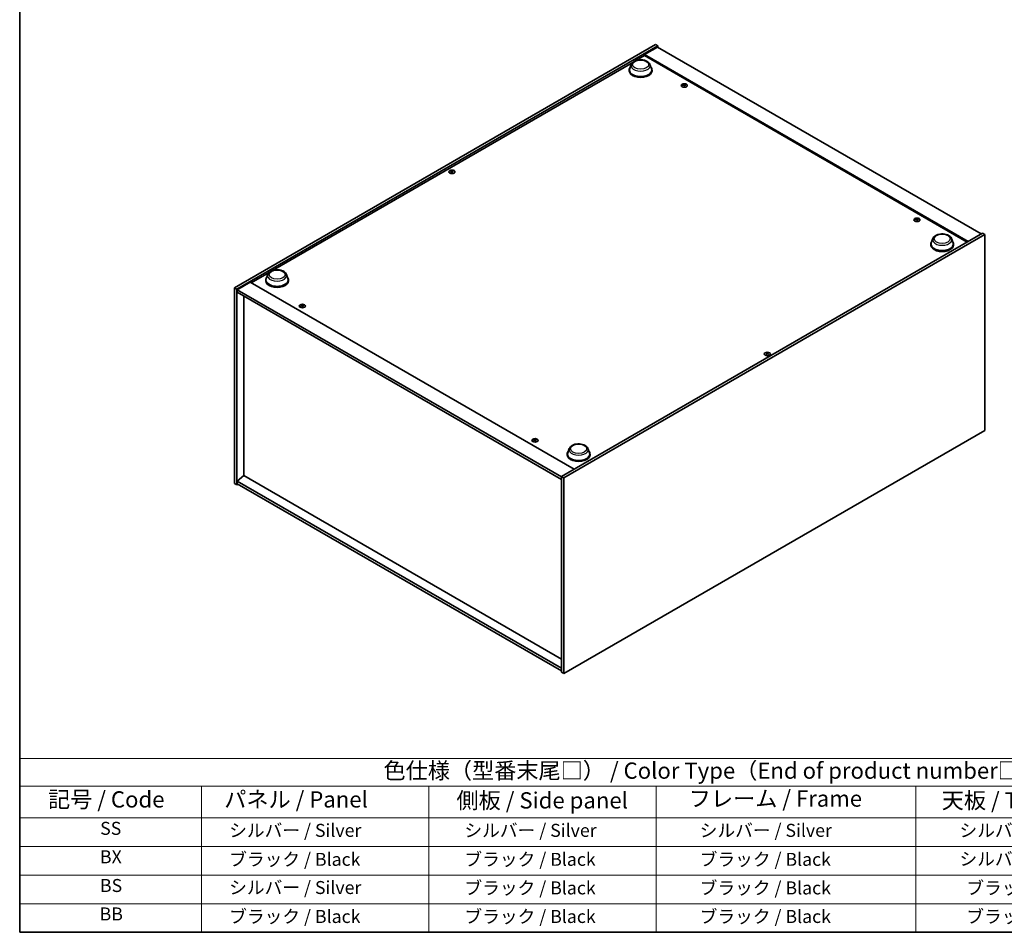
# Model space of a CAD drawing. Units: millimetres. Extents: x 0 to 11790, y 0 to 1967.
# Drawn here: x 0 to 758, y 0 to 702 of the extents above; entities that cross this region are included whole.
import ezdxf

# ---------------------------------------------------------------- set-up
doc = ezdxf.new("R2010")
doc.units = ezdxf.units.MM
doc.header["$LTSCALE"] = 5
for name, color, linetype, lineweight in [('Border (ISO)', 7, 'Continuous', 35), ('Symbol (ISO)', 7, 'Continuous', 18), ('Visible (ISO)', 7, 'Continuous', 35), ('Visible Narrow (ISO)', 7, 'Continuous', 25)]:
    doc.layers.add(name, color=color, linetype=linetype, lineweight=lineweight)
doc.styles.add('Note Text (TK)', font='MS PGothic.ttf')
doc.styles.add('Note Text (TK2)', font='MS PGothic.ttf')

# ---------------------------------------------------------------- blocks, each defined once
blk = doc.blocks.new('図面枠 tk図枠')
at = {"layer": 'Border (ISO)'}
for p, q in [((14.5, 289), (14.5, 8)), ((14.5, 8), (405.5, 8))]:
    blk.add_line(p, q, dxfattribs=at)
blk = doc.blocks.new('テーブル1')
at = {"layer": 'Symbol (ISO)'}
for p, q in [((14.5, 34.78), (224.5, 34.78)), ((14.5, 34.78), (14.5, 30.5)), ((14.5, 30.5), (224.5, 30.5)), ((14.5, 30.5), (14.5, 25.6)), ((42.5, 30.5), (42.5, 25.6)), ((77.5, 30.5), (77.5, 25.6)), ((112.5, 30.5), (112.5, 25.6)), ((152.5, 30.5), (152.5, 25.6)), ((14.5, 25.6), (224.5, 25.6)), ((14.5, 25.6), (14.5, 8)), ((42.5, 25.6), (42.5, 8)), ((77.5, 25.6), (77.5, 8)), ((112.5, 25.6), (112.5, 8)), ((152.5, 25.6), (152.5, 8)), ((14.5, 21.2), (224.5, 21.2)), ((14.5, 16.8), (224.5, 16.8)), ((14.5, 12.4), (224.5, 12.4)), ((14.5, 8), (224.5, 8))]:
    blk.add_line(p, q, dxfattribs=at)
at = {"layer": 'Symbol (ISO)', "color": 7, "attachment_point": 7}
for s, insert, char_height, style in [('色仕様（型番末尾□） / Color Type（End of product number□）', (70.51, 30.86), 2.5, 'Note Text (TK)'), ('記号 / Code', (18.86, 26.43), 2.5, 'Note Text (TK)'), ('   パネル / Panel', (43.7, 26.43), 2.5, 'Note Text (TK)'), ('    側板 / Side panel', (78.7, 26.28), 2.5, 'Note Text (TK)'), ('     フレーム / Frame', (113.7, 26.56), 2.5, 'Note Text (TK)'), ('天板 / Top cover', (156.47, 26.28), 2.5, 'Note Text (TK)'), ('SS', (26.89, 22.38), 2, 'Note Text (TK2)'), ('     シルバー / Silver', (43.7, 22.07), 2, 'Note Text (TK2)'), ('       シルバー / Silver', (78.7, 22.07), 2, 'Note Text (TK2)'), ('         シルバー / Silver', (113.7, 22.07), 2, 'Note Text (TK2)'), ('シルバー / Silver', (159.2, 22.07), 2, 'Note Text (TK2)'), ('BX', (26.86, 18), 2, 'Note Text (TK2)'), ('     ブラック / Black', (43.7, 17.61), 2, 'Note Text (TK2)'), ('       ブラック / Black', (78.7, 17.61), 2, 'Note Text (TK2)'), ('         ブラック / Black ', (113.7, 17.61), 2, 'Note Text (TK2)'), ('シルバー / Silver', (159.2, 17.67), 2, 'Note Text (TK2)'), ('BS', (26.86, 13.58), 2, 'Note Text (TK2)'), ('     シルバー / Silver', (43.7, 13.27), 2, 'Note Text (TK2)'), ('       ブラック / Black', (78.7, 13.21), 2, 'Note Text (TK2)'), ('         ブラック / Black', (113.7, 13.21), 2, 'Note Text (TK2)'), ('ブラック / Black', (160.25, 13.21), 2, 'Note Text (TK2)'), ('BB', (26.81, 9.2), 2, 'Note Text (TK2)'), ('     ブラック / Black', (43.7, 8.81), 2, 'Note Text (TK2)'), ('       ブラック / Black', (78.7, 8.81), 2, 'Note Text (TK2)'), ('         ブラック / Black ', (113.7, 8.81), 2, 'Note Text (TK2)'), ('ブラック / Black', (160.25, 8.81), 2, 'Note Text (TK2)')]:
    blk.add_mtext(s, dxfattribs=dict(at, insert=insert, char_height=char_height, style=style))

msp = doc.modelspace()

# ---------------------------------------------------------------- linework, layer by layer
at = {"layer": 'Visible (ISO)'}
for p, q in [((165.4476, 496.2111), (489.5382, 683.3249)), ((167.2154, 495.1905), (491.306, 682.3043)), ((489.5382, 683.3249), (491.306, 682.3043)), ((491.306, 682.3043), (491.306, 681.2837)), ((474.4626, 671.0488), (480.994, 674.8197)), ((491.0113, 681.4538), (480.994, 675.6703)), ((730.2491, 531.7627), (480.994, 675.6703)), ((480.994, 675.6703), (480.994, 674.8197)), ((480.994, 674.8197), (729.5126, 531.3375)), ((491.0113, 681.4538), (740.2665, 537.5462)), ((194.5662, 509.4506), (471.9545, 669.6008)), ((470.8644, 668.0184), (469.6597, 664.8143)), ((485.231, 668.0184), (486.4357, 664.8143)), ((469.2977, 663.763), (469.2977, 663.0826)), ((486.7977, 663.763), (486.7977, 663.0826)), ((511.3569, 652.4244), (511.3929, 652.0883)), ((511.9138, 652.0907), (511.8438, 651.4381)), ((332.4329, 585.7492), (332.4738, 585.3689)), ((333.1595, 585.7492), (333.1186, 585.3689)), ((690.4906, 549.0015), (690.5267, 548.6654)), ((691.0475, 548.6678), (690.9775, 548.0152)), ((741.1504, 538.0566), (417.0598, 350.9428)), ((742.9181, 537.0359), (418.8275, 349.9221)), ((703.0312, 533.9769), (701.8265, 530.7727)), ((717.3977, 533.9769), (718.6024, 530.7727)), ((742.9181, 537.0359), (741.1504, 538.0566)), ((742.9181, 386.3243), (742.9181, 537.0359)), ((701.4644, 529.7215), (701.4644, 529.0411)), ((718.9644, 529.7215), (718.9644, 529.0411)), ((178.2639, 500.0384), (192.0581, 508.0025)), ((177.5273, 500.4637), (167.51, 494.6802)), ((177.5273, 500.4637), (426.7825, 356.5562)), ((189.4013, 502.1647), (189.4013, 501.4843)), ((190.968, 506.4201), (189.7633, 503.216)), ((205.3346, 506.4201), (206.5393, 503.216)), ((206.9013, 502.1647), (206.9013, 501.4843)), ((165.4476, 496.2111), (167.2154, 495.1905)), ((165.4476, 345.4994), (165.4476, 496.2111)), ((167.2154, 344.4788), (167.2154, 495.1905)), ((167.51, 494.6802), (167.51, 492.6389)), ((417.0598, 350.6026), (167.51, 494.6802)), ((167.51, 492.6389), (417.0598, 348.5613)), ((172.4892, 489.7642), (172.4892, 351.5721)), ((217.3183, 482.6611), (217.3544, 482.3251)), ((217.8753, 482.3274), (217.8052, 481.6749)), ((575.2063, 445.5839), (575.2471, 445.2036)), ((575.9328, 445.5839), (575.892, 445.2036)), ((396.452, 379.2382), (396.4881, 378.9022)), ((418.8275, 199.2105), (742.9181, 386.3243)), ((397.009, 378.9045), (396.9389, 378.252)), ((423.1347, 372.3786), (421.93, 369.1744)), ((437.5013, 372.3786), (438.706, 369.1744)), ((421.568, 368.1232), (421.568, 367.4428)), ((439.068, 368.1232), (439.068, 367.4428)), ((172.4597, 351.5892), (167.51, 347.3706)), ((417.0598, 210.3693), (172.4597, 351.5892)), ((418.8275, 349.9221), (417.0598, 350.9428)), ((417.0598, 350.9428), (417.0598, 200.2311)), ((418.8275, 349.9221), (418.8275, 199.2105)), ((165.4476, 345.4994), (167.2154, 344.4788)), ((168.0992, 344.9891), (167.2154, 344.4788)), ((417.0598, 203.293), (167.51, 347.3706)), ((167.51, 347.3706), (167.51, 345.3293)), ((167.51, 345.3293), (417.0598, 201.2517)), ((418.8275, 199.2105), (417.0598, 200.2311))]:
    msp.add_line(p, q, dxfattribs=at)
for centre, major_axis, ratio, start_param, end_param in [((478.0477, 663.763), (8.75, 0), 0.57735027, 2.73234536, 6.6924326), ((478.0477, 663.763), (8.5833, 0), 0.57735027, 2.92783652, 6.49694144), ((478.0477, 663.0826), (8.75, 0), 0.57735027, 3.14159265, 6.28318531), ((511.6998, 647.459), (-5.1901, -2.3628), 0.84310391, 4.43225305, 4.5840903), ((511.6353, 652.1497), (-1.25, 0), 0.57735027, 0.0673416, 0.36799665), ((511.5753, 647.784), (5.4197, 1.7741), 0.74523934, 1.37930905, 1.5311463), ((511.6353, 652.1497), (1.25, 0), 0.57735027, 1.63813793, 1.93879297), ((511.9173, 647.6559), (1.0966, -5.5962), 0.11905855, 2.57167163, 2.72350888), ((511.9163, 647.6584), (1.1494, -5.5856), 0.13160172, 2.28457966, 2.43641691), ((511.3543, 647.584), (-0.337, 5.6927), 0.2322405, 5.73698063, 5.88881789), ((511.3533, 647.5865), (-0.2841, 5.6956), 0.21969733, 5.45316921, 5.60500646), ((511.6953, 647.4584), (-5.2537, -2.2179), 0.84587812, 4.1697715, 4.32160876), ((511.5708, 647.7834), (5.378, 1.8967), 0.74246513, 1.07650874, 1.22834599), ((511.6353, 652.1497), (1.25, 0), 0.57735027, 0.0673416, 0.36799665), ((511.6353, 652.1497), (-1.25, 0), 0.57735027, 1.63813793, 1.93879297), ((332.7962, 585.6393), (1.25, 0), 0.57735027, 2.20586697, 2.50652201), ((333.0017, 581.2275), (3.1694, -4.7408), 0.5202741, 2.38677972, 2.53861697), ((333.0017, 580.994), (-2.4175, -5.1649), 0.62091288, 3.94220654, 4.09404379), ((332.7962, 585.6393), (-1.25, 0), 0.57735027, 0.63507064, 0.93572569), ((332.594, 580.9921), (-2.4873, 5.1316), 0.62999659, 5.60815879, 5.75999604), ((332.594, 581.2294), (3.2335, 4.6973), 0.52935781, 0.89601307, 1.04785032), ((332.9984, 580.9921), (-2.4873, -5.1316), 0.62999659, 3.66478192, 3.81661917), ((332.9984, 581.2294), (3.2335, -4.6973), 0.52935781, 2.09374233, 2.24557958), ((332.5908, 581.2275), (3.1694, 4.7408), 0.5202741, 0.60297568, 0.75481293), ((332.5908, 580.994), (-2.4175, 5.1649), 0.62091288, 5.33073417, 5.48257142), ((332.7962, 585.6393), (1.25, 0), 0.57735027, 0.63507064, 0.93572569), ((332.7962, 585.6393), (-1.25, 0), 0.57735027, 2.20586697, 2.50652201), ((690.8335, 544.0361), (-5.1901, -2.3628), 0.84310391, 4.43225305, 4.5840903), ((690.769, 548.7268), (-1.25, 0), 0.57735027, 0.0673416, 0.36799665), ((690.709, 544.3611), (5.4197, 1.7741), 0.74523934, 1.37930905, 1.5311463), ((690.769, 548.7268), (1.25, 0), 0.57735027, 1.63813793, 1.93879297), ((691.051, 544.233), (1.0966, -5.5962), 0.11905855, 2.57167163, 2.72350888), ((691.05, 544.2355), (1.1494, -5.5856), 0.13160172, 2.28457966, 2.43641691), ((690.488, 544.1611), (-0.337, 5.6927), 0.2322405, 5.73698063, 5.88881789), ((690.769, 548.7268), (-1.25, 0), 0.57735027, 1.63813793, 1.93879297), ((690.4871, 544.1636), (-0.2841, 5.6956), 0.21969733, 5.45316921, 5.60500646), ((690.829, 544.0355), (-5.2537, -2.2179), 0.84587812, 4.1697715, 4.32160876), ((690.7045, 544.3605), (5.378, 1.8967), 0.74246513, 1.07650874, 1.22834599), ((690.769, 548.7268), (1.25, 0), 0.57735027, 0.0673416, 0.36799665), ((710.2144, 529.7215), (8.75, 0), 0.57735027, 2.73234536, 6.6924326), ((710.2144, 529.7215), (8.5833, 0), 0.57735027, 2.92783652, 6.49694144), ((710.2144, 529.0411), (8.75, 0), 0.57735027, 3.14159265, 6.28318531), ((198.1513, 502.1647), (8.75, 0), 0.57735027, 2.73234536, 6.6924326), ((198.1513, 502.1647), (8.5833, 0), 0.57735027, 2.92783652, 6.49694144), ((198.1513, 501.4843), (8.75, 0), 0.57735027, 3.14159265, 6.28318531), ((217.6612, 477.6957), (-5.1901, -2.3628), 0.84310391, 4.43225305, 4.5840903), ((217.5967, 482.3865), (-1.25, 0), 0.57735027, 0.0673416, 0.36799665), ((217.5367, 478.0207), (5.4197, 1.7741), 0.74523934, 1.37930905, 1.5311463), ((217.5967, 482.3865), (1.25, 0), 0.57735027, 1.63813793, 1.93879297), ((217.8787, 477.8926), (1.0966, -5.5962), 0.11905855, 2.57167163, 2.72350888), ((217.8777, 477.8952), (1.1494, -5.5856), 0.13160172, 2.28457966, 2.43641691), ((217.3157, 477.8207), (-0.337, 5.6927), 0.2322405, 5.73698063, 5.88881789), ((217.5967, 482.3865), (-1.25, 0), 0.57735027, 1.63813793, 1.93879297), ((217.3148, 477.8233), (-0.2841, 5.6956), 0.21969733, 5.45316921, 5.60500646), ((217.6568, 477.6952), (-5.2537, -2.2179), 0.84587812, 4.1697715, 4.32160876), ((217.5322, 478.0202), (5.378, 1.8967), 0.74246513, 1.07650874, 1.22834599), ((217.5967, 482.3865), (1.25, 0), 0.57735027, 0.0673416, 0.36799665), ((575.5695, 445.474), (1.25, 0), 0.57735027, 2.20586697, 2.50652201), ((575.775, 441.0623), (3.1694, -4.7408), 0.5202741, 2.38677972, 2.53861697), ((575.775, 440.8287), (-2.4175, -5.1649), 0.62091288, 3.94220654, 4.09404379), ((575.5695, 445.474), (-1.25, 0), 0.57735027, 0.63507064, 0.93572569), ((575.3673, 440.8269), (-2.4873, 5.1316), 0.62999659, 5.60815879, 5.75999604), ((575.3673, 441.0641), (3.2335, 4.6973), 0.52935781, 0.89601307, 1.04785032), ((575.7718, 440.8269), (-2.4873, -5.1316), 0.62999659, 3.66478192, 3.81661917), ((575.7718, 441.0641), (3.2335, -4.6973), 0.52935781, 2.09374233, 2.24557958), ((575.3641, 441.0623), (3.1694, 4.7408), 0.5202741, 0.60297568, 0.75481293), ((575.3641, 440.8287), (-2.4175, 5.1649), 0.62091288, 5.33073417, 5.48257142), ((575.5695, 445.474), (1.25, 0), 0.57735027, 0.63507064, 0.93572569), ((575.5695, 445.474), (-1.25, 0), 0.57735027, 2.20586697, 2.50652201), ((396.7949, 374.2728), (-5.1901, -2.3628), 0.84310391, 4.43225305, 4.5840903), ((396.7304, 378.9636), (1.25, 0), 0.57735027, 1.63813793, 1.93879297), ((397.0124, 374.4697), (1.0966, -5.5962), 0.11905855, 2.57167163, 2.72350888), ((396.4495, 374.3978), (-0.337, 5.6927), 0.2322405, 5.73698063, 5.88881789), ((396.7905, 374.2723), (-5.2537, -2.2179), 0.84587812, 4.1697715, 4.32160876), ((396.666, 374.5973), (5.378, 1.8967), 0.74246513, 1.07650874, 1.22834599), ((396.7304, 378.9636), (1.25, 0), 0.57735027, 0.0673416, 0.36799665), ((396.7304, 378.9636), (-1.25, 0), 0.57735027, 0.0673416, 0.36799665), ((396.6704, 374.5978), (5.4197, 1.7741), 0.74523934, 1.37930905, 1.5311463), ((397.0114, 374.4723), (1.1494, -5.5856), 0.13160172, 2.28457966, 2.43641691), ((396.7304, 378.9636), (-1.25, 0), 0.57735027, 1.63813793, 1.93879297), ((396.4485, 374.4004), (-0.2841, 5.6956), 0.21969733, 5.45316921, 5.60500646), ((430.318, 368.1232), (8.75, 0), 0.57735027, 2.73234536, 6.6924326), ((430.318, 368.1232), (8.5833, 0), 0.57735027, 2.92783652, 6.49694144), ((430.318, 367.4428), (8.75, 0), 0.57735027, 3.14159265, 6.28318531)]:
    msp.add_ellipse(centre, major_axis=major_axis, ratio=ratio, start_param=start_param, end_param=end_param, dxfattribs=at)
for centre, major_axis in [((511.6353, 651.8558), (-2.3333, 0)), ((332.7962, 585.3453), (2.3333, 0)), ((690.769, 548.4329), (-2.3333, 0)), ((217.5967, 482.0925), (-2.3333, 0)), ((575.5695, 445.1801), (2.3333, 0)), ((396.7304, 378.6696), (-2.3333, 0))]:
    msp.add_ellipse(centre, major_axis=major_axis, ratio=0.57735027, dxfattribs=at)
for points, knots in [([(470.8644, 668.0184), (471.0415, 668.4893), (471.3165, 668.9188), (472.0633, 669.7495), (472.5631, 670.1321), (473.7434, 670.7998), (474.4385, 671.072), (475.9179, 671.4611), (476.7021, 671.5777), (478.281, 671.6512), (479.0752, 671.6094), (480.6106, 671.3705), (481.3514, 671.173), (482.7176, 670.6237), (483.3424, 670.2707), (484.3815, 669.4186), (484.8053, 668.922), (485.1406, 668.2416), (485.1886, 668.1311), (485.231, 668.0184)], [3.57311302, 3.57311302, 3.57311302, 3.57311302, 3.83810472, 3.83810472, 4.15494694, 4.15494694, 4.50271553, 4.50271553, 4.84973049, 4.84973049, 5.19345962, 5.19345962, 5.53846293, 5.53846293, 5.88748673, 5.88748673, 6.2237566, 6.2237566, 6.28719341, 6.28719341, 6.28719341, 6.28719341]), ([(511.3535, 652.438), (511.3579, 652.4267), (511.3584, 652.4139), (511.3498, 652.3886), (511.3406, 652.3761), (511.3165, 652.3546), (511.3, 652.3442), (511.2621, 652.3277), (511.2411, 652.3215), (511.2203, 652.3175)], [0, 0, 0, 0, 0.0079681043, 0.0079681043, 0.0159362086, 0.0159362086, 0.0239050461, 0.0239050461, 0.0315396273, 0.0315396273, 0.0315396273, 0.0315396273]), ([(511.3087, 652.0868), (511.3304, 652.0905), (511.3544, 652.0919), (511.4005, 652.0882), (511.4227, 652.0832), (511.4599, 652.0693), (511.4773, 652.0594), (511.5035, 652.0362), (511.5126, 652.023), (511.5175, 652.0099)], [0, 0, 0, 0, 0.0079681043, 0.0079681043, 0.0159362086, 0.0159362086, 0.0239050461, 0.0239050461, 0.0315396273, 0.0315396273, 0.0315396273, 0.0315396273]), ([(511.9618, 652.4122), (511.9402, 652.4108), (511.9162, 652.4115), (511.87, 652.4179), (511.8478, 652.4235), (511.8107, 652.4374), (511.7933, 652.4466), (511.7671, 652.4671), (511.758, 652.4782), (511.7531, 652.489)], [0, 0, 0, 0, 0.0079679566, 0.0079679566, 0.0159359132, 0.0159359132, 0.0239048984, 0.0239048984, 0.0315396272, 0.0315396272, 0.0315396272, 0.0315396272]), ([(511.9171, 652.0609), (511.9126, 652.0746), (511.9121, 652.0895), (511.9208, 652.1175), (511.93, 652.1307), (511.9541, 652.1521), (511.9706, 652.1618), (512.0085, 652.1755), (512.0295, 652.1798), (512.0502, 652.1815)], [0, 0, 0, 0, 0.0079679566, 0.0079679566, 0.0159359132, 0.0159359132, 0.0239048984, 0.0239048984, 0.0315396272, 0.0315396272, 0.0315396272, 0.0315396272]), ([(332.383, 585.8105), (332.3984, 585.8025), (332.4117, 585.7921), (332.4292, 585.7682), (332.4334, 585.7549), (332.4331, 585.7293), (332.4285, 585.7154), (332.4107, 585.6895), (332.3978, 585.6775), (332.383, 585.6676)], [0, 0, 0, 0, 0.0079679566, 0.0079679566, 0.0159359132, 0.0159359132, 0.0239048984, 0.0239048984, 0.0315396272, 0.0315396272, 0.0315396272, 0.0315396272]), ([(332.92, 585.9776), (332.9042, 585.9699), (332.8842, 585.9632), (332.8406, 585.9545), (332.8169, 585.9524), (332.7727, 585.9525), (332.7491, 585.9548), (332.7067, 585.9637), (332.6877, 585.9702), (332.6724, 585.9776)], [0, 0, 0, 0, 0.0079681043, 0.0079681043, 0.0159362086, 0.0159362086, 0.0239050461, 0.0239050461, 0.0315396273, 0.0315396273, 0.0315396273, 0.0315396273]), ([(332.6724, 585.5005), (332.6882, 585.5105), (332.7082, 585.5193), (332.7518, 585.5307), (332.7755, 585.5335), (332.8197, 585.5333), (332.8433, 585.5303), (332.8857, 585.5186), (332.9047, 585.5102), (332.92, 585.5005)], [0, 0, 0, 0, 0.0079679566, 0.0079679566, 0.0159359132, 0.0159359132, 0.0239048984, 0.0239048984, 0.0315396272, 0.0315396272, 0.0315396272, 0.0315396272]), ([(333.2094, 585.6676), (333.194, 585.6779), (333.1807, 585.6904), (333.1632, 585.717), (333.159, 585.731), (333.1593, 585.7565), (333.1639, 585.7697), (333.1817, 585.7929), (333.1946, 585.8028), (333.2094, 585.8105)], [0, 0, 0, 0, 0.0079681043, 0.0079681043, 0.0159362086, 0.0159362086, 0.0239050461, 0.0239050461, 0.0315396273, 0.0315396273, 0.0315396273, 0.0315396273]), ([(690.4872, 549.0151), (690.4917, 549.0038), (690.4922, 548.991), (690.4835, 548.9657), (690.4743, 548.9532), (690.4502, 548.9317), (690.4337, 548.9213), (690.3958, 548.9048), (690.3748, 548.8986), (690.3541, 548.8946)], [0, 0, 0, 0, 0.0079681043, 0.0079681043, 0.0159362086, 0.0159362086, 0.0239050461, 0.0239050461, 0.0315396273, 0.0315396273, 0.0315396273, 0.0315396273]), ([(690.4425, 548.6639), (690.4641, 548.6676), (690.4881, 548.669), (690.5343, 548.6653), (690.5565, 548.6603), (690.5936, 548.6464), (690.611, 548.6365), (690.6372, 548.6133), (690.6463, 548.6001), (690.6512, 548.587)], [0, 0, 0, 0, 0.0079681043, 0.0079681043, 0.0159362086, 0.0159362086, 0.0239050461, 0.0239050461, 0.0315396273, 0.0315396273, 0.0315396273, 0.0315396273]), ([(691.0956, 548.9893), (691.0739, 548.9879), (691.0499, 548.9886), (691.0038, 548.995), (690.9816, 549.0006), (690.9444, 549.0145), (690.927, 549.0237), (690.9008, 549.0442), (690.8917, 549.0553), (690.8868, 549.0661)], [0, 0, 0, 0, 0.0079679566, 0.0079679566, 0.0159359132, 0.0159359132, 0.0239048984, 0.0239048984, 0.0315396272, 0.0315396272, 0.0315396272, 0.0315396272]), ([(691.0508, 548.638), (691.0464, 548.6517), (691.0459, 548.6666), (691.0545, 548.6946), (691.0637, 548.7078), (691.0878, 548.7292), (691.1043, 548.7389), (691.1422, 548.7526), (691.1632, 548.7569), (691.184, 548.7586)], [0, 0, 0, 0, 0.0079679566, 0.0079679566, 0.0159359132, 0.0159359132, 0.0239048984, 0.0239048984, 0.0315396272, 0.0315396272, 0.0315396272, 0.0315396272]), ([(703.0312, 533.9769), (703.2082, 534.4478), (703.4832, 534.8772), (704.2301, 535.708), (704.7298, 536.0906), (705.9101, 536.7583), (706.6052, 537.0305), (708.0846, 537.4196), (708.8688, 537.5362), (710.4477, 537.6097), (711.2419, 537.5679), (712.7774, 537.3289), (713.5181, 537.1315), (714.8843, 536.5822), (715.5091, 536.2292), (716.5483, 535.377), (716.9721, 534.8804), (717.3073, 534.2001), (717.3554, 534.0896), (717.3977, 533.9769)], [2.4462434, 2.4462434, 2.4462434, 2.4462434, 2.7112351, 2.7112351, 3.02807732, 3.02807732, 3.37584591, 3.37584591, 3.72286087, 3.72286087, 4.06659, 4.06659, 4.41159331, 4.41159331, 4.76061711, 4.76061711, 5.09688697, 5.09688697, 5.16032379, 5.16032379, 5.16032379, 5.16032379]), ([(190.968, 506.4201), (191.145, 506.891), (191.4201, 507.3205), (192.1669, 508.1512), (192.6667, 508.5338), (193.847, 509.2015), (194.5421, 509.4737), (196.0215, 509.8628), (196.8056, 509.9795), (198.3846, 510.0529), (199.1788, 510.0111), (200.7142, 509.7722), (201.455, 509.5747), (202.8211, 509.0254), (203.4459, 508.6724), (204.4851, 507.8203), (204.9089, 507.3237), (205.2441, 506.6434), (205.2922, 506.5329), (205.3346, 506.4201)], [1.58049798, 1.58049798, 1.58049798, 1.58049798, 1.84548968, 1.84548968, 2.1623319, 2.1623319, 2.51010049, 2.51010049, 2.85711545, 2.85711545, 3.20084459, 3.20084459, 3.54584789, 3.54584789, 3.89487169, 3.89487169, 4.23114156, 4.23114156, 4.29457837, 4.29457837, 4.29457837, 4.29457837]), ([(217.3149, 482.6748), (217.3194, 482.6635), (217.3199, 482.6507), (217.3112, 482.6253), (217.302, 482.6129), (217.2779, 482.5914), (217.2614, 482.581), (217.2236, 482.5645), (217.2025, 482.5582), (217.1818, 482.5543)], [0, 0, 0, 0, 0.0079681043, 0.0079681043, 0.0159362086, 0.0159362086, 0.0239050461, 0.0239050461, 0.0315396273, 0.0315396273, 0.0315396273, 0.0315396273]), ([(217.2702, 482.3235), (217.2918, 482.3273), (217.3158, 482.3286), (217.362, 482.325), (217.3842, 482.32), (217.4213, 482.3061), (217.4387, 482.2962), (217.4649, 482.2729), (217.474, 482.2598), (217.4789, 482.2467)], [0, 0, 0, 0, 0.0079681043, 0.0079681043, 0.0159362086, 0.0159362086, 0.0239050461, 0.0239050461, 0.0315396273, 0.0315396273, 0.0315396273, 0.0315396273]), ([(217.9233, 482.6489), (217.9016, 482.6476), (217.8777, 482.6483), (217.8315, 482.6547), (217.8093, 482.6603), (217.7721, 482.6742), (217.7547, 482.6834), (217.7285, 482.7038), (217.7194, 482.715), (217.7145, 482.7258)], [0, 0, 0, 0, 0.0079679566, 0.0079679566, 0.0159359132, 0.0159359132, 0.0239048984, 0.0239048984, 0.0315396272, 0.0315396272, 0.0315396272, 0.0315396272]), ([(217.8785, 482.2977), (217.8741, 482.3114), (217.8736, 482.3263), (217.8823, 482.3543), (217.8914, 482.3674), (217.9155, 482.3888), (217.9321, 482.3985), (217.9699, 482.4123), (217.991, 482.4165), (218.0117, 482.4182)], [0, 0, 0, 0, 0.0079679566, 0.0079679566, 0.0159359132, 0.0159359132, 0.0239048984, 0.0239048984, 0.0315396272, 0.0315396272, 0.0315396272, 0.0315396272]), ([(575.1563, 445.6452), (575.1717, 445.6373), (575.185, 445.6268), (575.2026, 445.603), (575.2068, 445.5897), (575.2064, 445.5641), (575.2018, 445.5501), (575.184, 445.5242), (575.1712, 445.5123), (575.1563, 445.5023)], [0, 0, 0, 0, 0.0079679566, 0.0079679566, 0.0159359132, 0.0159359132, 0.0239048984, 0.0239048984, 0.0315396272, 0.0315396272, 0.0315396272, 0.0315396272]), ([(575.6933, 445.8123), (575.6775, 445.8046), (575.6575, 445.798), (575.6139, 445.7892), (575.5903, 445.7871), (575.546, 445.7873), (575.5224, 445.7896), (575.48, 445.7985), (575.461, 445.8049), (575.4457, 445.8123)], [0, 0, 0, 0, 0.0079681043, 0.0079681043, 0.0159362086, 0.0159362086, 0.0239050461, 0.0239050461, 0.0315396273, 0.0315396273, 0.0315396273, 0.0315396273]), ([(575.4457, 445.3352), (575.4616, 445.3453), (575.4815, 445.354), (575.5251, 445.3655), (575.5488, 445.3683), (575.5931, 445.368), (575.6166, 445.365), (575.6591, 445.3534), (575.6781, 445.3449), (575.6933, 445.3352)], [0, 0, 0, 0, 0.0079679566, 0.0079679566, 0.0159359132, 0.0159359132, 0.0239048984, 0.0239048984, 0.0315396272, 0.0315396272, 0.0315396272, 0.0315396272]), ([(575.9827, 445.5023), (575.9673, 445.5126), (575.954, 445.5252), (575.9365, 445.5517), (575.9323, 445.5657), (575.9326, 445.5912), (575.9372, 445.6045), (575.955, 445.6276), (575.9679, 445.6376), (575.9827, 445.6452)], [0, 0, 0, 0, 0.0079681043, 0.0079681043, 0.0159362086, 0.0159362086, 0.0239050461, 0.0239050461, 0.0315396273, 0.0315396273, 0.0315396273, 0.0315396273]), ([(396.4486, 379.2519), (396.4531, 379.2406), (396.4536, 379.2278), (396.4449, 379.2024), (396.4357, 379.19), (396.4117, 379.1685), (396.3951, 379.1581), (396.3573, 379.1416), (396.3362, 379.1353), (396.3155, 379.1314)], [0, 0, 0, 0, 0.0079681043, 0.0079681043, 0.0159362086, 0.0159362086, 0.0239050461, 0.0239050461, 0.0315396273, 0.0315396273, 0.0315396273, 0.0315396273]), ([(397.057, 379.226), (397.0354, 379.2247), (397.0114, 379.2254), (396.9652, 379.2318), (396.943, 379.2374), (396.9059, 379.2513), (396.8884, 379.2605), (396.8623, 379.2809), (396.8531, 379.2921), (396.8483, 379.3029)], [0, 0, 0, 0, 0.0079679566, 0.0079679566, 0.0159359132, 0.0159359132, 0.0239048984, 0.0239048984, 0.0315396272, 0.0315396272, 0.0315396272, 0.0315396272]), ([(396.4039, 378.9006), (396.4255, 378.9044), (396.4495, 378.9057), (396.4957, 378.9021), (396.5179, 378.8971), (396.555, 378.8832), (396.5724, 378.8733), (396.5986, 378.85), (396.6077, 378.8369), (396.6126, 378.8238)], [0, 0, 0, 0, 0.0079681043, 0.0079681043, 0.0159362086, 0.0159362086, 0.0239050461, 0.0239050461, 0.0315396273, 0.0315396273, 0.0315396273, 0.0315396273]), ([(397.0123, 378.8748), (397.0078, 378.8885), (397.0073, 378.9034), (397.016, 378.9314), (397.0251, 378.9445), (397.0492, 378.9659), (397.0658, 378.9756), (397.1036, 378.9894), (397.1247, 378.9936), (397.1454, 378.9953)], [0, 0, 0, 0, 0.0079679566, 0.0079679566, 0.0159359132, 0.0159359132, 0.0239048984, 0.0239048984, 0.0315396272, 0.0315396272, 0.0315396272, 0.0315396272]), ([(423.1347, 372.3786), (423.3118, 372.8495), (423.5868, 373.279), (424.3336, 374.1097), (424.8334, 374.4923), (426.0137, 375.16), (426.7088, 375.4322), (428.1882, 375.8213), (428.9724, 375.9379), (430.5513, 376.0114), (431.3455, 375.9696), (432.8809, 375.7307), (433.6217, 375.5332), (434.9879, 374.9839), (435.6126, 374.6309), (436.6518, 373.7788), (437.0756, 373.2822), (437.4109, 372.6018), (437.4589, 372.4913), (437.5013, 372.3786)], [2.96658643, 2.96658643, 2.96658643, 2.96658643, 3.23157813, 3.23157813, 3.54842036, 3.54842036, 3.89618894, 3.89618894, 4.2432039, 4.2432039, 4.58693304, 4.58693304, 4.93193634, 4.93193634, 5.28096014, 5.28096014, 5.61723001, 5.61723001, 5.68066682, 5.68066682, 5.68066682, 5.68066682])]:
    msp.add_open_spline(points, degree=3, knots=knots, dxfattribs=at)
for points, weights in [([(510.5115, 651.9025), (510.453, 651.9967), (510.3881, 652.1012)], [1.0095962905, 1.00613643645, 1]), ([(511.5737, 651.8558), (511.565, 652.2495), (511.5512, 652.8698)], [1.00213791686, 1.02702428089, 1]), ([(512.8016, 652.4093), (512.7478, 652.3016), (512.6987, 652.2033)], [1, 1.00548709874, 1.00883409936]), ([(332.1342, 585.9304), (332.0967, 586.0669), (332.0547, 586.2202)], [1.01039402945, 1.00687859509, 1]), ([(333.5377, 586.2202), (333.4957, 586.0669), (333.4582, 585.9304)], [1, 1.00687859609, 1.01039403099]), ([(689.6452, 548.4796), (689.5867, 548.5738), (689.5218, 548.6783)], [1.0095962905, 1.00613643645, 1]), ([(690.7074, 548.4329), (690.6987, 548.8266), (690.6849, 549.4469)], [1.00213791686, 1.02702428089, 1]), ([(691.9353, 548.9864), (691.8815, 548.8787), (691.8324, 548.7804)], [1, 1.00548709874, 1.00883409936]), ([(216.4729, 482.1392), (216.4144, 482.2334), (216.3496, 482.3379)], [1.0095962905, 1.00613643645, 1]), ([(217.5351, 482.0925), (217.5264, 482.4863), (217.5126, 483.1065)], [1.00213791686, 1.02702428089, 1]), ([(218.763, 482.6461), (218.7092, 482.5383), (218.6602, 482.4401)], [1, 1.00548709874, 1.00883409936]), ([(574.9075, 445.7651), (574.8701, 445.9017), (574.828, 446.055)], [1.01039402945, 1.00687859509, 1]), ([(576.3111, 446.055), (576.269, 445.9017), (576.2315, 445.7651)], [1, 1.00687859609, 1.01039403099]), ([(396.6689, 378.6696), (396.6601, 379.0634), (396.6463, 379.6836)], [1.00213791686, 1.02702428089, 1]), ([(397.8968, 379.2232), (397.8429, 379.1154), (397.7939, 379.0172)], [1, 1.00548709874, 1.00883409936]), ([(395.6066, 378.7163), (395.5481, 378.8105), (395.4833, 378.915)], [1.0095962905, 1.00613643645, 1])]:
    msp.add_rational_spline(points, weights, degree=2, dxfattribs=at)
at = {"layer": 'Visible Narrow (ISO)'}
for p, q in [((511.2203, 652.3175), (511.2259, 652.0718)), ((511.7531, 652.489), (511.6618, 651.6027)), ((511.9171, 652.0609), (511.8528, 651.439)), ((511.9618, 652.4122), (511.9672, 652.1587)), ((332.383, 585.6676), (332.4082, 585.3232)), ((332.6724, 585.9776), (332.6364, 585.4774)), ((332.92, 585.9776), (332.956, 585.4774)), ((333.2094, 585.6676), (333.1842, 585.3232)), ((690.3541, 548.8946), (690.3596, 548.6489)), ((690.8868, 549.0661), (690.7955, 548.1798)), ((691.0508, 548.638), (690.9865, 548.0161)), ((691.0956, 548.9893), (691.1009, 548.7358)), ((217.1818, 482.5543), (217.1873, 482.3086)), ((217.7145, 482.7258), (217.6232, 481.8394)), ((217.8785, 482.2977), (217.8142, 481.6758)), ((217.9233, 482.6489), (217.9286, 482.3954)), ((575.1563, 445.5023), (575.1815, 445.158)), ((575.4457, 445.8123), (575.4097, 445.3121)), ((575.6933, 445.8123), (575.7293, 445.3121)), ((575.9827, 445.5023), (575.9575, 445.158)), ((396.3155, 379.1314), (396.321, 378.8857)), ((396.8483, 379.3029), (396.757, 378.4165)), ((397.057, 379.226), (397.0623, 378.9725)), ((397.0123, 378.8748), (396.9479, 378.2529))]:
    msp.add_line(p, q, dxfattribs=at)
for centre in [(478.0477, 667.1181), (710.2144, 533.0766), (198.1513, 505.5199), (430.318, 371.4783)]:
    msp.add_ellipse(centre, major_axis=(-7.3506, 0), ratio=0.57735027, start_param=6.06942917, end_param=9.63853409, dxfattribs=at)
for centre, major_axis in [((478.0477, 667.8455), (-6.1533, 0)), ((710.2144, 533.804), (6.1533, 0)), ((198.1513, 506.2472), (6.1533, 0)), ((430.318, 372.2057), (-6.1533, 0))]:
    msp.add_ellipse(centre, major_axis=major_axis, ratio=0.57735027, dxfattribs=at)

# ---------------------------------------------------------------- block references
at = {"xscale": 5, "yscale": 5, "zscale": 5}
for name in ['図面枠 tk図枠', 'テーブル1']:
    msp.add_blockref(name, (-72.5, -40), dxfattribs=at)

doc.saveas('drawing.dxf')
